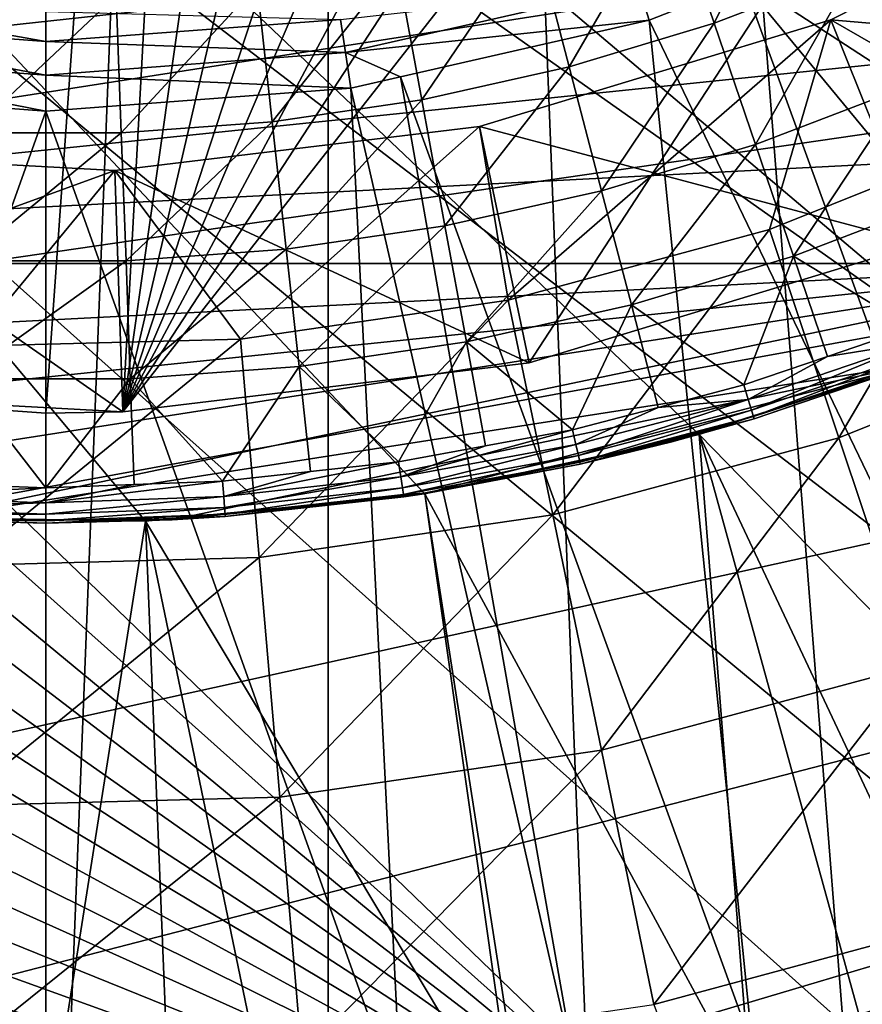
# Model space of a CAD drawing. Extents: x -37 to 37, y -37 to 37.
# Drawn here: x -0.1 to 3.5, y -12.6 to -8.4 of the extents above; entities that cross this region are included whole.
import ezdxf

# ---------------------------------------------------------------- set-up
doc = ezdxf.new("R2010")
doc.units = 0
for name, color, linetype in [('L1', 7, 'CONTINUOUS'), ('L2', 7, 'CONTINUOUS'), ('L3', 7, 'CONTINUOUS'), ('L4', 7, 'CONTINUOUS')]:
    doc.layers.add(name, color=color, linetype=linetype)

msp = doc.modelspace()

# ---------------------------------------------------------------- linework, layer by layer
at = {"layer": 'L1', "color": 7}
for points in [[(-8.893733, 10.8121, 10), (-8.039979, 11.46118, 10), (8.039979, -11.46118, 10)], [(11.12336, -8.501224, 10), (10.43996, -9.327766, 10), (-8.039979, 11.46118, 10)], [(10.43996, -9.327766, 10), (9.695295, -10.09957, 10), (-8.039979, 11.46118, 10)], [(-8.039979, 11.46118, 10), (9.695295, -10.09957, 10), (8.893733, -10.8121, 10)], [(-8.039979, 11.46118, 10), (8.893733, -10.8121, 10), (8.039979, -11.46118, 10)], [(-8.039979, 11.46118, 10), (11.74149, -7.624795, 10), (11.12336, -8.501224, 10)], [(8.039979, -11.46118, 10), (-9.695295, 10.09957, 10), (-8.893733, 10.8121, 10)], [(8.039979, -11.46118, 10), (-10.43996, 9.327766, 10), (-9.695295, 10.09957, 10)], [(-11.12336, 8.501224, 10), (-10.43996, 9.327766, 10), (8.039979, -11.46118, 10)], [(8.039979, -11.46118, 10), (-11.74149, 7.624795, 10), (-11.12336, 8.501224, 10)], [(8.039979, -11.46118, 10), (-12.29071, 6.70362, 10), (-11.74149, 7.624795, 10)], [(-12.7678, 5.743106, 10), (-12.29071, 6.70362, 10), (8.039979, -11.46118, 10)], [(8.039979, -11.46118, 10), (-13.16997, 4.748889, 10), (-12.7678, 5.743106, 10)], [(8.039979, -11.46118, 10), (-13.49485, 3.726804, 10), (-13.16997, 4.748889, 10)], [(-13.74054, 2.682848, 10), (-13.49485, 3.726804, 10), (8.039979, -11.46118, 10)], [(-13.74054, 2.682848, 10), (3.172713, -13.63576, 10), (-13.90559, 1.623148, 10)], [(8.039979, -11.46118, 10), (7.139043, -12.04301, 10), (-13.74054, 2.682848, 10)], [(-13.74054, 2.682848, 10), (7.139043, -12.04301, 10), (6.196212, -12.55416, 10)], [(-13.74054, 2.682848, 10), (6.196212, -12.55416, 10), (5.217019, -12.99164, 10)], [(5.217019, -12.99164, 10), (4.207211, -13.35288, 10), (-13.74054, 2.682848, 10)], [(-13.74054, 2.682848, 10), (4.207211, -13.35288, 10), (3.172713, -13.63576, 10)], [(-10.25486, 2.25562, 34), (-0.773243, -10.47149, 34), (0.425458, -10.49138, 34)], [(-10.25486, 2.25562, 34), (0.425458, -10.49138, 34), (1.618611, -10.37449, 34)], [(1.618611, -10.37449, 34), (2.790664, -10.12236, 34), (-10.25486, 2.25562, 34)], [(-10.25486, 2.25562, 34), (2.790664, -10.12236, 34), (3.926335, -9.738269, 34)], [(-10.25486, 2.25562, 34), (3.926335, -9.738269, 34), (5.010821, -9.227224, 34)], [(5.010821, -9.227224, 34), (6.029984, -8.595888, 34), (-10.25486, 2.25562, 34)], [(-10.25486, 2.25562, 34), (6.029984, -8.595888, 34), (6.970536, -7.852491, 34)], [(-13.90559, 1.623148, 10), (3.172713, -13.63576, 10), (-13.98904, 0.553923, 10)], [(3.172713, -13.63576, 10), (-13.99039, -0.518553, 10), (-13.98904, 0.553923, 10)], [(3.172713, -13.63576, 10), (-13.90965, -1.587985, 10), (-13.99039, -0.518553, 10)], [(-13.74727, -2.648099, 10), (-13.90965, -1.587985, 10), (3.172713, -13.63576, 10)], [(3.172713, -13.63576, 10), (-13.50423, -3.692672, 10), (-13.74727, -2.648099, 10)], [(3.172713, -13.63576, 10), (-13.18193, -4.715576, 10), (-13.50423, -3.692672, 10)], [(-12.78228, -5.710807, 10), (-13.18193, -4.715576, 10), (3.172713, -13.63576, 10)], [(3.172713, -13.63576, 10), (-12.30762, -6.672524, 10), (-12.78228, -5.710807, 10)], [(3.172713, -13.63576, 10), (-11.76073, -7.595084, 10), (-12.30762, -6.672524, 10)], [(-11.14482, -8.473073, 10), (-11.76073, -7.595084, 10), (3.172713, -13.63576, 10)], [(3.172713, -13.63576, 10), (-10.46351, -9.301339, 10), (-11.14482, -8.473073, 10)], [(3.172713, -13.63576, 10), (-9.7208, -10.07502, 10), (-10.46351, -9.301339, 10)], [(2.790664, -10.12236, 34), (4.954163, -12.33706, 16.35548), (3.926335, -9.738269, 34)], [(2.119597, -13.83862, 10), (1.054042, -13.96027, 10), (-9.7208, -10.07502, 10)], [(2.119597, -13.83862, 10), (-9.7208, -10.07502, 10), (3.172713, -13.63576, 10)], [(1.054042, -13.96027, 10), (-0.017699, -13.99999, 10), (-9.7208, -10.07502, 10)], [(-9.7208, -10.07502, 10), (-0.017699, -13.99999, 10), (-1.089335, -13.95756, 10)], [(3.012858, -12.94873, 16.35548), (2.790664, -10.12236, 34), (1.618611, -10.37449, 34)], [(3.530844, -12.80709, 16.35548), (2.790664, -10.12236, 34), (3.012858, -12.94873, 16.35548)], [(3.530844, -12.80709, 16.35548), (3.995233, -12.6801, 16.35548), (2.790664, -10.12236, 34)], [(2.790664, -10.12236, 34), (3.995233, -12.6801, 16.35548), (4.954163, -12.33706, 16.35548)], [(0.425458, -10.49138, 34), (2.012803, -13.14136, 16.35548), (1.618611, -10.37449, 34)], [(3.012858, -12.94873, 16.35548), (1.618611, -10.37449, 34), (2.049153, -13.13436, 16.35548)], [(2.049153, -13.13436, 16.35548), (1.618611, -10.37449, 34), (2.012803, -13.14136, 16.35548)], [(-0.016806, -13.29461, 16.35548), (-0.773243, -10.47149, 34), (-0.978964, -13.25651, 16.35548)], [(-0.016806, -13.29461, 16.35548), (0.425458, -10.49138, 34), (-0.773243, -10.47149, 34)], [(0.538336, -13.27403, 16.35548), (0.425458, -10.49138, 34), (-0.016806, -13.29461, 16.35548)], [(0.538336, -13.27403, 16.35548), (1.000935, -13.25688, 16.35548), (0.425458, -10.49138, 34)], [(0.425458, -10.49138, 34), (1.000935, -13.25688, 16.35548), (2.012803, -13.14136, 16.35548)]]:
    msp.add_3dface(points, dxfattribs=at)
at = {"layer": 'L2', "color": 7}
for points in [[(1.41723, 9.929874, 56.7), (-6.192293, -7.890908, 56.7), (-4.727977, -8.846308, 56.7)], [(-4.727977, -8.846308, 56.7), (-3.120003, -9.532917, 56.7), (1.41723, 9.929874, 56.7)], [(1.41723, 9.929874, 56.7), (-3.120003, -9.532917, 56.7), (-1.41723, -9.929874, 56.7)], [(1.41723, 9.929874, 56.7), (-1.41723, -9.929874, 56.7), (0, -10.0305, 56.7)], [(0.328606, -10.02512, 56.7), (1.41723, 9.929874, 56.7), (0, -10.0305, 56.7)], [(3.120003, 9.532917, 56.7), (1.41723, 9.929874, 56.7), (0.328606, -10.02512, 56.7)], [(0.328606, -10.02512, 56.7), (4.727977, 8.846308, 56.7), (3.120003, 9.532917, 56.7)], [(0.328606, -10.02512, 56.7), (6.192293, 7.890908, 56.7), (4.727977, 8.846308, 56.7)], [(7.468461, 6.695747, 56.7), (6.192293, 7.890908, 56.7), (0.328606, -10.02512, 56.7)], [(0.328606, -10.02512, 56.7), (8.517702, 5.297139, 56.7), (7.468461, 6.695747, 56.7)], [(0.328606, -10.02512, 56.7), (9.308138, 3.73758, 56.7), (8.517702, 5.297139, 56.7)], [(9.81575, 2.064457, 56.7), (9.308138, 3.73758, 56.7), (0.328606, -10.02512, 56.7)], [(0.328606, -10.02512, 56.7), (2.064457, -9.81575, 56.7), (9.81575, 2.064457, 56.7)], [(9.81575, 2.064457, 56.7), (2.064457, -9.81575, 56.7), (3.73758, -9.308138, 56.7)], [(3.353594, -8.35185, 60.8), (4.162679, -8.816723, 60.8), (4.752929, -7.642622, 60.8)], [(4.752929, -7.642622, 60.8), (5.297139, -8.517702, 59.8), (3.353594, -8.35185, 60.8)], [(5.873404, -11.69491, 37.16304), (2.981723, -8.1938, 35.9986), (3.792656, -7.875532, 35.9986)], [(2.531149, -8.205784, 35.94354), (2.981723, -8.1938, 35.9986), (2.576508, -8.352835, 35.9986)], [(4.475994, -12.29769, 37.16304), (2.576508, -8.352835, 35.9986), (2.981723, -8.1938, 35.9986)], [(4.475994, -12.29769, 37.16304), (2.981723, -8.1938, 35.9986), (5.873404, -11.69491, 37.16304)], [(-1.258577, -8.350112, 35.86414), (-1.239496, -8.223521, 35.76254), (0, -8.444429, 35.86414)], [(-1.239496, -8.223521, 35.76254), (0, -8.316408, 35.76254), (0, -8.444429, 35.86414)], [(1.27987, -8.49138, 35.94354), (1.258577, -8.350112, 35.86414), (2.531149, -8.205784, 35.94354)], [(2.531149, -8.205784, 35.94354), (2.576508, -8.352835, 35.9986), (1.27987, -8.49138, 35.94354)], [(0, -8.444429, 35.86414), (0, -8.316408, 35.76254), (1.258577, -8.350112, 35.86414)], [(-1.27987, -8.49138, 35.94354), (-1.258577, -8.350112, 35.86414), (0, -8.587293, 35.94354)], [(-1.258577, -8.350112, 35.86414), (0, -8.444429, 35.86414), (0, -8.587293, 35.94354)], [(0, -8.444429, 35.86414), (1.258577, -8.350112, 35.86414), (1.27987, -8.49138, 35.94354)], [(1.27987, -8.49138, 35.94354), (2.576508, -8.352835, 35.9986), (1.514869, -8.595147, 35.9986)], [(3.018054, -12.73417, 37.16304), (1.514869, -8.595147, 35.9986), (2.576508, -8.352835, 35.9986)], [(1.852361, -8.807313, 60.8), (1.975294, -9.547812, 60.8), (3.353594, -8.35185, 60.8)], [(3.353594, -8.35185, 60.8), (3.73758, -9.308138, 59.8), (1.852361, -8.807313, 60.8)], [(1.975294, -9.547812, 60.8), (3.090679, -9.247173, 60.8), (3.353594, -8.35185, 60.8)], [(3.018054, -12.73417, 37.16304), (2.576508, -8.352835, 35.9986), (4.475994, -12.29769, 37.16304)], [(3.353594, -8.35185, 60.8), (3.090679, -9.247173, 60.8), (4.162679, -8.816723, 60.8)], [(3.353594, -8.35185, 60.8), (5.297139, -8.517702, 59.8), (3.73758, -9.308138, 59.8)], [(0, -8.587293, 35.94354), (0, -8.444429, 35.86414), (1.27987, -8.49138, 35.94354)], [(0, -8.741181, 35.9986), (-1.302805, -8.643549, 35.9986), (-1.27987, -8.49138, 35.94354)], [(-1.27987, -8.49138, 35.94354), (0, -8.587293, 35.94354), (0, -8.741181, 35.9986)], [(0, -8.587293, 35.94354), (1.27987, -8.49138, 35.94354), (1.302805, -8.643549, 35.9986)], [(1.27987, -8.49138, 35.94354), (1.514869, -8.595147, 35.9986), (1.302805, -8.643549, 35.9986)], [(0, -8.741181, 35.9986), (0, -8.587293, 35.94354), (1.302805, -8.643549, 35.9986)], [(2.268677, -12.86631, 37.16304), (1.302805, -8.643549, 35.9986), (1.514869, -8.595147, 35.9986)], [(2.268677, -12.86631, 37.16304), (1.514869, -8.595147, 35.9986), (3.018054, -12.73417, 37.16304)], [(-1.5193, -12.99844, 37.16304), (-1.302805, -8.643549, 35.9986), (0, -8.741181, 35.9986)], [(1.5193, -12.99844, 37.16304), (0, -8.741181, 35.9986), (1.302805, -8.643549, 35.9986)], [(1.5193, -12.99844, 37.16304), (1.302805, -8.643549, 35.9986), (2.268677, -12.86631, 37.16304)], [(-1.5193, -12.99844, 37.16304), (0, -8.741181, 35.9986), (0, -13.08693, 37.16304)], [(0, -13.08693, 37.16304), (0, -8.741181, 35.9986), (1.5193, -12.99844, 37.16304)], [(0.294846, -8.995169, 60.8), (0.83218, -9.714421, 60.8), (1.852361, -8.807313, 60.8)], [(1.852361, -8.807313, 60.8), (2.064457, -9.81575, 59.8), (0.294846, -8.995169, 60.8)], [(1.852361, -8.807313, 60.8), (0.83218, -9.714421, 60.8), (1.975294, -9.547812, 60.8)], [(1.852361, -8.807313, 60.8), (3.73758, -9.308138, 59.8), (2.064457, -9.81575, 59.8)], [(3.387568, -10.13545, 59.78135), (4.162679, -8.816723, 60.8), (3.090679, -9.247173, 60.8)], [(4.562542, -9.663651, 59.78135), (4.162679, -8.816723, 60.8), (3.387568, -10.13545, 59.78135)], [(-1.271628, -8.909712, 60.8), (-1.472884, -9.638107, 60.8), (0.294846, -8.995169, 60.8)], [(-1.271628, -8.909712, 60.8), (0.328606, -10.02512, 59.8), (-1.41723, -9.929874, 59.8)], [(0.294846, -8.995169, 60.8), (0.328606, -10.02512, 59.8), (-1.271628, -8.909712, 60.8)], [(0.294846, -8.995169, 60.8), (-1.472884, -9.638107, 60.8), (-0.322617, -9.744661, 60.8)], [(0.294846, -8.995169, 60.8), (-0.322617, -9.744661, 60.8), (0.83218, -9.714421, 60.8)], [(0.294846, -8.995169, 60.8), (2.064457, -9.81575, 59.8), (0.328606, -10.02512, 59.8)], [(2.165039, -10.46497, 59.78135), (3.090679, -9.247173, 60.8), (1.975294, -9.547812, 60.8)], [(3.387568, -10.13545, 59.78135), (3.090679, -9.247173, 60.8), (2.165039, -10.46497, 59.78135)], [(3.73758, -9.308138, 59.8), (3.73758, -9.308138, 56.7), (2.064457, -9.81575, 56.7)], [(3.73758, -9.308138, 59.8), (2.064457, -9.81575, 56.7), (2.064457, -9.81575, 59.8)], [(0.912118, -10.64758, 59.78135), (1.975294, -9.547812, 60.8), (0.83218, -9.714421, 60.8)], [(2.165039, -10.46497, 59.78135), (1.975294, -9.547812, 60.8), (0.912118, -10.64758, 59.78135)], [(3.71295, -11.10898, 58.85334), (4.562542, -9.663651, 59.78135), (3.387568, -10.13545, 59.78135)], [(0.912118, -10.64758, 59.78135), (0.83218, -9.714421, 60.8), (-0.353607, -10.68073, 59.78135)], [(-0.353607, -10.68073, 59.78135), (0.83218, -9.714421, 60.8), (-0.322617, -9.744661, 60.8)], [(2.064457, -9.81575, 59.8), (2.064457, -9.81575, 56.7), (0.328606, -10.02512, 56.7)], [(2.064457, -9.81575, 59.8), (0.328606, -10.02512, 56.7), (0.328606, -10.02512, 59.8)], [(0, -10.0305, 56.7), (-1.41723, -9.929874, 56.7), (-1.41723, -9.929874, 59.8)], [(0.328606, -10.02512, 59.8), (0, -10.0305, 56.7), (-1.41723, -9.929874, 59.8)], [(0.328606, -10.02512, 59.8), (0.328606, -10.02512, 56.7), (0, -10.0305, 56.7)], [(2.372995, -11.47015, 58.85334), (3.387568, -10.13545, 59.78135), (2.165039, -10.46497, 59.78135)], [(3.71295, -11.10898, 58.85334), (3.387568, -10.13545, 59.78135), (2.372995, -11.47015, 58.85334)], [(0.999729, -11.6703, 58.85334), (2.165039, -10.46497, 59.78135), (0.912118, -10.64758, 59.78135)], [(2.372995, -11.47015, 58.85334), (2.165039, -10.46497, 59.78135), (0.999729, -11.6703, 58.85334)], [(0.999729, -11.6703, 58.85334), (0.912118, -10.64758, 59.78135), (-0.387572, -11.70663, 58.85334)], [(-0.387572, -11.70663, 58.85334), (0.912118, -10.64758, 59.78135), (-0.353607, -10.68073, 59.78135)], [(2.597392, -12.55479, 58.02387), (3.71295, -11.10898, 58.85334), (2.372995, -11.47015, 58.85334)], [(4.064056, -12.15947, 58.02387), (3.71295, -11.10898, 58.85334), (2.597392, -12.55479, 58.02387)], [(1.094265, -12.77387, 58.02387), (2.372995, -11.47015, 58.85334), (0.999729, -11.6703, 58.85334)], [(2.597392, -12.55479, 58.02387), (2.372995, -11.47015, 58.85334), (1.094265, -12.77387, 58.02387)], [(1.094265, -12.77387, 58.02387), (0.999729, -11.6703, 58.85334), (-0.424222, -12.81364, 58.02387)], [(-0.424222, -12.81364, 58.02387), (0.999729, -11.6703, 58.85334), (-0.387572, -11.70663, 58.85334)], [(2.597392, -12.55479, 58.02387), (3.004767, -13.66428, 57.3), (4.064056, -12.15947, 58.02387)], [(3.004767, -13.66428, 57.3), (4.437899, -13.27799, 57.3), (4.064056, -12.15947, 58.02387)], [(4.582409, -12.59006, 37.27469), (3.018054, -12.73417, 37.16304), (4.475994, -12.29769, 37.16304)]]:
    msp.add_3dface(points, dxfattribs=at)
at = {"layer": 'L3', "color": 255}
for points in [[(-5.63531, -8.859644, 56.7), (-6.516399, -8.233258, 56.7), (7.328413, -7.519598, 56.7)], [(-5.63531, -8.859644, 56.7), (7.328413, -7.519598, 56.7), (-4.694485, -9.392114, 56.7)], [(-4.694485, -9.392114, 56.7), (7.328413, -7.519598, 56.7), (6.516399, -8.233258, 56.7)], [(2.854259, -8.366518, 60.90236), (3.227724, -7.595469, 61.48054), (2.66468, -7.810815, 61.48054)], [(3.457362, -8.135851, 60.90236), (3.227724, -7.595469, 61.48054), (2.854259, -8.366518, 60.90236)], [(2.235929, -8.552546, 60.90236), (2.66468, -7.810815, 61.48054), (2.087418, -7.984487, 61.48054)], [(2.854259, -8.366518, 60.90236), (2.66468, -7.810815, 61.48054), (2.235929, -8.552546, 60.90236)], [(3.671193, -8.639039, 60.28582), (4.042017, -7.861775, 60.90236), (3.457362, -8.135851, 60.90236)], [(1.605668, -8.692943, 60.90236), (2.087418, -7.984487, 61.48054), (1.49902, -8.115559, 61.48054)], [(2.235929, -8.552546, 60.90236), (2.087418, -7.984487, 61.48054), (1.605668, -8.692943, 60.90236)], [(0.96684, -8.786959, 60.90236), (1.49902, -8.115559, 61.48054), (0.902623, -8.20333, 61.48054)], [(1.605668, -8.692943, 60.90236), (1.49902, -8.115559, 61.48054), (0.96684, -8.786959, 60.90236)], [(3.03079, -8.883972, 60.28582), (3.457362, -8.135851, 60.90236), (2.854259, -8.366518, 60.90236)], [(3.671193, -8.639039, 60.28582), (3.457362, -8.135851, 60.90236), (3.03079, -8.883972, 60.28582)], [(6.516399, -8.233258, 56.7), (5.63531, -8.859644, 56.7), (-4.694485, -9.392114, 56.7)], [(0.322854, -8.834092, 60.90236), (0.902623, -8.20333, 61.48054), (0.30141, -8.247334, 61.48054)], [(0.96684, -8.786959, 60.90236), (0.902623, -8.20333, 61.48054), (0.322854, -8.834092, 60.90236)], [(0.322854, -8.834092, 60.90236), (0.30141, -8.247334, 61.48054), (-0.322854, -8.834092, 60.90236)], [(-0.322854, -8.834092, 60.90236), (0.30141, -8.247334, 61.48054), (-0.30141, -8.247334, 61.48054)], [(2.374217, -9.081505, 60.28582), (2.854259, -8.366518, 60.90236), (2.235929, -8.552546, 60.90236)], [(3.03079, -8.883972, 60.28582), (2.854259, -8.366518, 60.90236), (2.374217, -9.081505, 60.28582)], [(1.704976, -9.230585, 60.28582), (2.235929, -8.552546, 60.90236), (1.605668, -8.692943, 60.90236)], [(2.374217, -9.081505, 60.28582), (2.235929, -8.552546, 60.90236), (1.704976, -9.230585, 60.28582)], [(3.193466, -9.360812, 59.63375), (3.671193, -8.639039, 60.28582), (3.03079, -8.883972, 60.28582)], [(3.868242, -9.102732, 59.63375), (3.671193, -8.639039, 60.28582), (3.193466, -9.360812, 59.63375)], [(1.026638, -9.330416, 60.28582), (1.605668, -8.692943, 60.90236), (0.96684, -8.786959, 60.90236)], [(1.704976, -9.230585, 60.28582), (1.605668, -8.692943, 60.90236), (1.026638, -9.330416, 60.28582)], [(0.342822, -9.380464, 60.28582), (0.96684, -8.786959, 60.90236), (0.322854, -8.834092, 60.90236)], [(1.026638, -9.330416, 60.28582), (0.96684, -8.786959, 60.90236), (0.342822, -9.380464, 60.28582)], [(-4.694485, -9.392114, 56.7), (5.63531, -8.859644, 56.7), (4.694485, -9.392114, 56.7)], [(0.342822, -9.380464, 60.28582), (0.322854, -8.834092, 60.90236), (-0.342822, -9.380464, 60.28582)], [(-0.342822, -9.380464, 60.28582), (0.322854, -8.834092, 60.90236), (-0.322854, -8.834092, 60.90236)], [(2.501651, -9.568948, 59.63375), (3.03079, -8.883972, 60.28582), (2.374217, -9.081505, 60.28582)], [(3.193466, -9.360812, 59.63375), (3.03079, -8.883972, 60.28582), (2.501651, -9.568948, 59.63375)], [(1.796489, -9.72603, 59.63375), (2.374217, -9.081505, 60.28582), (1.704976, -9.230585, 60.28582)], [(2.501651, -9.568948, 59.63375), (2.374217, -9.081505, 60.28582), (1.796489, -9.72603, 59.63375)], [(3.193466, -9.360812, 59.63375), (3.69704, -9.666284, 58.94911), (3.868242, -9.102732, 59.63375)], [(1.081742, -9.831219, 59.63375), (1.704976, -9.230585, 60.28582), (1.026638, -9.330416, 60.28582)], [(1.796489, -9.72603, 59.63375), (1.704976, -9.230585, 60.28582), (1.081742, -9.831219, 59.63375)], [(0.361223, -9.883954, 59.63375), (1.026638, -9.330416, 60.28582), (0.342822, -9.380464, 60.28582)], [(1.081742, -9.831219, 59.63375), (1.026638, -9.330416, 60.28582), (0.361223, -9.883954, 59.63375)], [(2.501651, -9.568948, 59.63375), (2.981584, -9.910364, 58.94911), (3.193466, -9.360812, 59.63375)], [(2.981584, -9.910364, 58.94911), (3.339312, -9.788324, 58.94911), (3.193466, -9.360812, 59.63375)], [(3.193466, -9.360812, 59.63375), (3.339312, -9.788324, 58.94911), (3.69704, -9.666284, 58.94911)], [(-4.694485, -9.392114, 56.7), (4.694485, -9.392114, 56.7), (-3.703897, -9.825027, 56.7)], [(-3.703897, -9.825027, 56.7), (4.694485, -9.392114, 56.7), (-2.674047, -10.15379, 56.7)], [(4.694485, -9.392114, 56.7), (-1.615851, -10.37492, 56.7), (-2.674047, -10.15379, 56.7)], [(4.694485, -9.392114, 56.7), (-0.540527, -10.48608, 56.7), (-1.615851, -10.37492, 56.7)], [(3.703897, -9.825027, 56.7), (-0.540527, -10.48608, 56.7), (4.694485, -9.392114, 56.7)], [(0.361223, -9.883954, 59.63375), (0.342822, -9.380464, 60.28582), (-0.361223, -9.883954, 59.63375)], [(-0.361223, -9.883954, 59.63375), (0.342822, -9.380464, 60.28582), (-0.342822, -9.380464, 60.28582)], [(1.796489, -9.72603, 59.63375), (2.25022, -10.10157, 58.94911), (2.501651, -9.568948, 59.63375)], [(2.25022, -10.10157, 58.94911), (2.615902, -10.00597, 58.94911), (2.501651, -9.568948, 59.63375)], [(2.501651, -9.568948, 59.63375), (2.615902, -10.00597, 58.94911), (2.981584, -9.910364, 58.94911)], [(3.720269, -9.727018, 58.82628), (3.69704, -9.666284, 58.94911), (3.339312, -9.788324, 58.94911)], [(1.081742, -9.831219, 59.63375), (1.50685, -10.23887, 58.94911), (1.796489, -9.72603, 59.63375)], [(1.50685, -10.23887, 58.94911), (1.878535, -10.17022, 58.94911), (1.796489, -9.72603, 59.63375)], [(1.796489, -9.72603, 59.63375), (1.878535, -10.17022, 58.94911), (2.25022, -10.10157, 58.94911)], [(3.013964, -10.01799, 58.69561), (3.720269, -9.727018, 58.82628), (3.000318, -9.972631, 58.82628)], [(3.000318, -9.972631, 58.82628), (3.720269, -9.727018, 58.82628), (3.339312, -9.788324, 58.94911)], [(3.013964, -10.01799, 58.69561), (3.737189, -9.771258, 58.69561), (3.720269, -9.727018, 58.82628)], [(3.000318, -9.972631, 58.82628), (3.339312, -9.788324, 58.94911), (2.981584, -9.910364, 58.94911)], [(3.022258, -10.04556, 58.55963), (3.737189, -9.771258, 58.69561), (3.013964, -10.01799, 58.69561)], [(3.022258, -10.04556, 58.55963), (3.747474, -9.798148, 58.55963), (3.737189, -9.771258, 58.69561)], [(3.703897, -9.825027, 56.7), (0.540527, -10.48608, 56.7), (-0.540527, -10.48608, 56.7)], [(0.361223, -9.883954, 59.63375), (0.75544, -10.32155, 58.94911), (1.081742, -9.831219, 59.63375)], [(1.615851, -10.37492, 56.7), (0.540527, -10.48608, 56.7), (3.703897, -9.825027, 56.7)], [(0.75544, -10.32155, 58.94911), (1.131145, -10.28021, 58.94911), (1.081742, -9.831219, 59.63375)], [(1.081742, -9.831219, 59.63375), (1.131145, -10.28021, 58.94911), (1.50685, -10.23887, 58.94911)], [(3.703897, -9.825027, 56.7), (2.674047, -10.15379, 56.7), (1.615851, -10.37492, 56.7)], [(3.02504, -10.05481, 58.42098), (2.674047, -10.15379, 56.7), (3.703897, -9.825027, 56.7)], [(3.703343, -9.823401, 58.42098), (3.747474, -9.798148, 58.55963), (3.022258, -10.04556, 58.55963)], [(3.022258, -10.04556, 58.55963), (3.02504, -10.05481, 58.42098), (3.703343, -9.823401, 58.42098)], [(3.02504, -10.05481, 58.42098), (3.703897, -9.825027, 56.7), (3.703343, -9.823401, 58.42098)], [(-0.361223, -9.883954, 59.63375), (-0.37772, -10.33536, 58.94911), (0, -10.34916, 58.94911)], [(-0.361223, -9.883954, 59.63375), (0, -10.34916, 58.94911), (0.361223, -9.883954, 59.63375)], [(0, -10.34916, 58.94911), (0.37772, -10.33536, 58.94911), (0.361223, -9.883954, 59.63375)], [(0.361223, -9.883954, 59.63375), (0.37772, -10.33536, 58.94911), (0.75544, -10.32155, 58.94911)], [(3.000318, -9.972631, 58.82628), (2.981584, -9.910364, 58.94911), (2.615902, -10.00597, 58.94911)], [(2.274657, -10.21127, 58.69561), (3.000318, -9.972631, 58.82628), (2.264358, -10.16504, 58.82628)], [(2.264358, -10.16504, 58.82628), (3.000318, -9.972631, 58.82628), (2.615902, -10.00597, 58.94911)], [(2.274657, -10.21127, 58.69561), (3.013964, -10.01799, 58.69561), (3.000318, -9.972631, 58.82628)], [(2.264358, -10.16504, 58.82628), (2.615902, -10.00597, 58.94911), (2.25022, -10.10157, 58.94911)], [(2.280917, -10.23937, 58.55963), (3.013964, -10.01799, 58.69561), (2.274657, -10.21127, 58.69561)], [(2.280917, -10.23937, 58.55963), (3.022258, -10.04556, 58.55963), (3.013964, -10.01799, 58.69561)], [(2.283017, -10.2488, 58.42098), (3.022258, -10.04556, 58.55963), (2.280917, -10.23937, 58.55963)], [(2.283017, -10.2488, 58.42098), (2.672279, -10.14703, 58.42098), (3.022258, -10.04556, 58.55963)], [(3.022258, -10.04556, 58.55963), (2.672279, -10.14703, 58.42098), (3.02504, -10.05481, 58.42098)], [(2.672279, -10.14703, 58.42098), (2.674047, -10.15379, 56.7), (3.02504, -10.05481, 58.42098)], [(1.516318, -10.30321, 58.82628), (2.264358, -10.16504, 58.82628), (2.25022, -10.10157, 58.94911)], [(1.516318, -10.30321, 58.82628), (2.25022, -10.10157, 58.94911), (1.878535, -10.17022, 58.94911)], [(1.878535, -10.17022, 58.94911), (1.50685, -10.23887, 58.94911), (1.516318, -10.30321, 58.82628)], [(1.523214, -10.35007, 58.69561), (2.264358, -10.16504, 58.82628), (1.516318, -10.30321, 58.82628)], [(1.523214, -10.35007, 58.69561), (2.274657, -10.21127, 58.69561), (2.264358, -10.16504, 58.82628)], [(2.283017, -10.2488, 58.42098), (1.615851, -10.37492, 56.7), (2.674047, -10.15379, 56.7)], [(2.283017, -10.2488, 58.42098), (2.674047, -10.15379, 56.7), (2.672279, -10.14703, 58.42098)], [(1.527406, -10.37855, 58.55963), (2.274657, -10.21127, 58.69561), (1.523214, -10.35007, 58.69561)], [(1.527406, -10.37855, 58.55963), (2.280917, -10.23937, 58.55963), (2.274657, -10.21127, 58.69561)], [(0.760187, -10.3864, 58.82628), (1.516318, -10.30321, 58.82628), (1.50685, -10.23887, 58.94911)], [(0.760187, -10.3864, 58.82628), (1.50685, -10.23887, 58.94911), (1.131145, -10.28021, 58.94911)], [(1.615334, -10.37212, 58.42098), (2.280917, -10.23937, 58.55963), (1.527406, -10.37855, 58.55963)], [(1.615334, -10.37212, 58.42098), (2.283017, -10.2488, 58.42098), (2.280917, -10.23937, 58.55963)], [(1.615334, -10.37212, 58.42098), (1.615851, -10.37492, 56.7), (2.283017, -10.2488, 58.42098)], [(1.131145, -10.28021, 58.94911), (0.75544, -10.32155, 58.94911), (0.760187, -10.3864, 58.82628)], [(-0.760187, -10.3864, 58.82628), (0, -10.34916, 58.94911), (-0.37772, -10.33536, 58.94911)], [(0, -10.41419, 58.82628), (0.760187, -10.3864, 58.82628), (0.75544, -10.32155, 58.94911)], [(0, -10.41419, 58.82628), (0.75544, -10.32155, 58.94911), (0.37772, -10.33536, 58.94911)], [(0.37772, -10.33536, 58.94911), (0, -10.34916, 58.94911), (0, -10.41419, 58.82628)], [(0.763644, -10.43364, 58.69561), (1.516318, -10.30321, 58.82628), (0.760187, -10.3864, 58.82628)], [(0.763644, -10.43364, 58.69561), (1.523214, -10.35007, 58.69561), (1.516318, -10.30321, 58.82628)], [(-0.760187, -10.3864, 58.82628), (0, -10.41419, 58.82628), (0, -10.34916, 58.94911)], [(1.615851, -10.37492, 56.7), (0.766451, -10.47199, 58.42098), (0.540527, -10.48608, 56.7)], [(0.765746, -10.46236, 58.55963), (1.523214, -10.35007, 58.69561), (0.763644, -10.43364, 58.69561)], [(0.765746, -10.46236, 58.55963), (1.527406, -10.37855, 58.55963), (1.523214, -10.35007, 58.69561)], [(0.766451, -10.47199, 58.42098), (1.527406, -10.37855, 58.55963), (0.765746, -10.46236, 58.55963)], [(1.615851, -10.37492, 56.7), (1.528812, -10.38811, 58.42098), (0.766451, -10.47199, 58.42098)], [(0.766451, -10.47199, 58.42098), (1.528812, -10.38811, 58.42098), (1.527406, -10.37855, 58.55963)], [(1.527406, -10.37855, 58.55963), (1.528812, -10.38811, 58.42098), (1.615334, -10.37212, 58.42098)], [(1.615334, -10.37212, 58.42098), (1.528812, -10.38811, 58.42098), (1.615851, -10.37492, 56.7)], [(-0.763644, -10.43364, 58.69561), (0, -10.41419, 58.82628), (-0.760187, -10.3864, 58.82628)], [(-0.763644, -10.43364, 58.69561), (0, -10.46155, 58.69561), (0, -10.41419, 58.82628)], [(0, -10.46155, 58.69561), (0.763644, -10.43364, 58.69561), (0.760187, -10.3864, 58.82628)], [(0, -10.46155, 58.69561), (0.760187, -10.3864, 58.82628), (0, -10.41419, 58.82628)], [(-0.765746, -10.46236, 58.55963), (0, -10.46155, 58.69561), (-0.763644, -10.43364, 58.69561)], [(-0.765746, -10.46236, 58.55963), (0, -10.49034, 58.55963), (0, -10.46155, 58.69561)], [(-0.540314, -10.48025, 58.42098), (0, -10.49034, 58.55963), (-0.765746, -10.46236, 58.55963)], [(0, -10.49034, 58.55963), (0.765746, -10.46236, 58.55963), (0.763644, -10.43364, 58.69561)], [(0, -10.49034, 58.55963), (0.763644, -10.43364, 58.69561), (0, -10.46155, 58.69561)], [(0.540314, -10.48025, 58.42098), (0.765746, -10.46236, 58.55963), (0, -10.5, 58.42098)], [(0, -10.5, 58.42098), (0.765746, -10.46236, 58.55963), (0, -10.49034, 58.55963)], [(0.540314, -10.48025, 58.42098), (0.766451, -10.47199, 58.42098), (0.765746, -10.46236, 58.55963)], [(-0.540527, -10.48608, 56.7), (0, -10.5, 58.42098), (-0.540314, -10.48025, 58.42098)], [(0.540527, -10.48608, 56.7), (0, -10.5, 58.42098), (-0.540527, -10.48608, 56.7)], [(-0.540314, -10.48025, 58.42098), (0, -10.5, 58.42098), (0, -10.49034, 58.55963)], [(0.540527, -10.48608, 56.7), (0.540314, -10.48025, 58.42098), (0, -10.5, 58.42098)], [(0.540527, -10.48608, 56.7), (0.766451, -10.47199, 58.42098), (0.540314, -10.48025, 58.42098)]]:
    msp.add_3dface(points, dxfattribs=at)
at = {"layer": 'L4', "color": 255}
for points in [[(1.205545, 15.3179, 10), (0, 15.36526, 10), (-1.205545, -15.3179, 10)], [(-1.205545, -15.3179, 10), (0, 15.36526, 10), (-1.205545, 15.3179, 10)], [(-1.205545, -15.3179, 10), (0, -15.36526, 10), (1.205545, 15.3179, 10)], [(1.205545, 15.3179, 10), (0, -15.36526, 10), (1.205545, -15.3179, 10)], [(1.205545, -15.3179, 10), (2.403656, -15.17609, 10), (1.205545, 15.3179, 10)], [(1.205545, 15.3179, 10), (2.403656, -15.17609, 10), (3.586949, -14.94072, 10)], [(1.205545, 15.3179, 10), (3.586949, -14.94072, 10), (4.748127, -14.61323, 10)], [(4.748127, -14.61323, 10), (5.880031, -14.19565, 10), (1.205545, 15.3179, 10)], [(1.205545, 15.3179, 10), (5.880031, -14.19565, 10), (6.975683, -13.69055, 10)], [(1.205545, 15.3179, 10), (6.975683, -13.69055, 10), (8.028327, -13.10104, 10)], [(8.028327, -13.10104, 10), (9.031475, -12.43076, 10), (1.205545, 15.3179, 10)], [(1.205545, 15.3179, 10), (9.031475, -12.43076, 10), (9.97894, -11.68384, 10)], [(1.205545, 15.3179, 10), (9.97894, -11.68384, 10), (10.86488, -10.86488, 10)], [(10.86488, -10.86488, 10), (11.68384, -9.97894, 10), (1.205545, 15.3179, 10)], [(1.205545, 15.3179, 10), (11.68384, -9.97894, 10), (12.43076, -9.031475, 10)], [(1.205545, 15.3179, 10), (12.43076, -9.031475, 10), (13.10104, -8.028327, 10)], [(26.95942, -5.425842), (-25.89769, -9.24986), (-26.49762, -7.357029)], [(26.95942, -5.425842), (-25.16273, -11.09447), (-25.89769, -9.24986)], [(-24.29658, -12.88123), (-25.16273, -11.09447), (26.95942, -5.425842)], [(26.95942, -5.425842), (-23.30376, -14.60084), (-24.29658, -12.88123)], [(26.95942, -5.425842), (-22.18945, -16.24433), (-23.30376, -14.60084)], [(-20.95946, -17.80312), (-22.18945, -16.24433), (26.95942, -5.425842)], [(26.95942, -5.425842), (-19.62019, -19.2691), (-20.95946, -17.80312)], [(26.95942, -5.425842), (-18.17863, -20.63462), (-19.62019, -19.2691)], [(-16.64229, -21.89256), (-18.17863, -20.63462), (26.95942, -5.425842)], [(26.95942, -5.425842), (-15.01919, -23.03636), (-16.64229, -21.89256)], [(26.95942, -5.425842), (-13.31779, -24.06006), (-15.01919, -23.03636)], [(-11.54695, -24.95832), (-13.31779, -24.06006), (26.95942, -5.425842)], [(-9.715914, -25.72647), (-11.54695, -24.95832), (26.95942, -5.425842)], [(26.95942, -5.425842), (-7.834222, -26.36048), (-9.715914, -25.72647)], [(26.95942, -5.425842), (-5.911687, -26.85707), (-7.834222, -26.36048)], [(-3.958331, -27.21363), (-5.911687, -26.85707), (26.95942, -5.425842)], [(26.95942, -5.425842), (-1.984338, -27.42831), (-3.958331, -27.21363)], [(26.95942, -5.425842), (0, -27.5), (-1.984338, -27.42831)], [(1.984338, -27.42831), (0, -27.5), (26.95942, -5.425842)], [(26.95942, -5.425842), (3.958331, -27.21363), (1.984338, -27.42831)]]:
    msp.add_3dface(points, dxfattribs=at)

doc.saveas('drawing.dxf')
